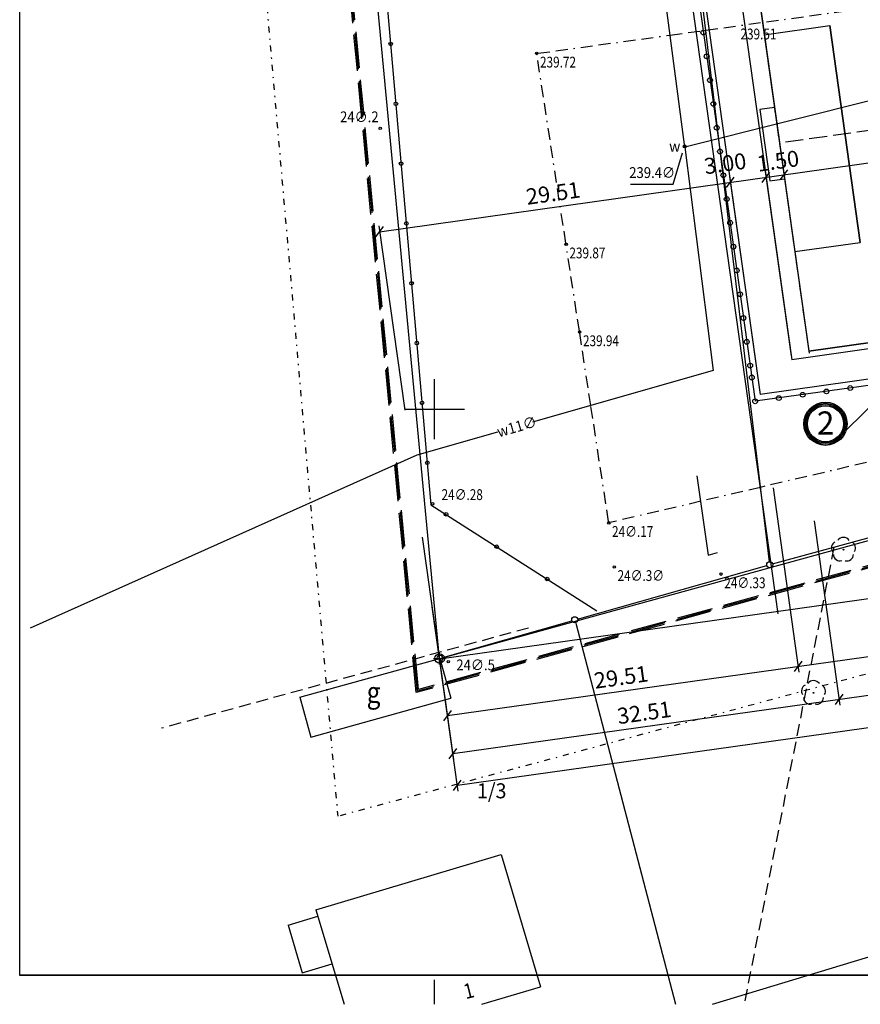
# Model space of a CAD drawing. Units: metres. Extents: x -18 to 410, y -3 to 295.
# Drawn here: x 210 to 281, y -2 to 80 of the extents above; entities that cross this region are included whole.
import ezdxf
from ezdxf.enums import TextEntityAlignment as Align

# ---------------------------------------------------------------- set-up
doc = ezdxf.new("R2010")
doc.units = ezdxf.units.M
doc.header["$LTSCALE"] = 0.5
for name, pattern in [('GESTRICHELT', [4, 3, -1]), ('GESTRICHELTX2', [8, 6, -2]), ('RAND', [7, 2, -1, 2, -1, 0, -1]), ('STRICHPUNKT', [3, 1, -1, 0, -1]), ('VERDECKT', [3, 2, -1])]:
    doc.linetypes.add(name, pattern=pattern)
for name, color, linetype in [('1', 7, 'Continuous'), ('80', 7, 'Continuous'), ('90', 3, 'Continuous')]:
    doc.layers.add(name, color=color, linetype=linetype)
doc.styles.add('STIL10', font='txt')
doc.styles.add('STIL16', font='txt')
doc.styles.add('STIL17', font='txt')

# ---------------------------------------------------------------- blocks, each defined once
blk = doc.blocks.new('*U7', base_point=(244.051, 21.146))
at = {"layer": '1', "color": 25, "linetype": 'Continuous'}
for p, q in [((275.429, 25.253), (273.271, 40.602)), ((246.208, 21.146), (244.051, 36.495)), ((246.139, 21.641), (351.178, 36.404))]:
    blk.add_line(p, q, dxfattribs=at)
at = {"layer": '1', "color": 3, "linetype": 'Continuous'}
for p, q in [((275.04, 25.324), (275.678, 26.171)), ((245.82, 21.218), (246.458, 22.065))]:
    blk.add_line(p, q, dxfattribs=at)
at = {"layer": '1', "color": 2, "style": 'STIL17'}
blk.add_text('29.51', height=1.3286, rotation=8, dxfattribs=at).set_placement((260.679, 24.19), align=Align.CENTER)
blk = doc.blocks.new('*U12', base_point=(244.867, 15.344))
at = {"layer": '1', "color": 25, "linetype": 'Continuous'}
for p, q in [((247.024, 15.344), (244.867, 30.693)), ((246.954, 15.839), (351.994, 30.601))]:
    blk.add_line(p, q, dxfattribs=at)
at = {"layer": '1', "color": 3, "linetype": 'Continuous'}
blk.add_line((246.635, 15.415), (247.274, 16.262), dxfattribs=at)
blk = doc.blocks.new('*U13', base_point=(244.496, 17.98))
at = {"layer": '1', "color": 25, "linetype": 'Continuous'}
for p, q in [((278.844, 22.504), (276.687, 37.854)), ((246.653, 17.98), (244.496, 33.329)), ((246.584, 18.475), (351.623, 33.238))]:
    blk.add_line(p, q, dxfattribs=at)
at = {"layer": '1', "color": 3, "linetype": 'Continuous'}
for p, q in [((278.456, 22.576), (279.094, 23.423)), ((246.265, 18.052), (246.903, 18.899))]:
    blk.add_line(p, q, dxfattribs=at)
at = {"layer": '1', "color": 2, "style": 'STIL17'}
blk.add_text('32.51', height=1.3286, rotation=8, dxfattribs=at).set_placement((262.61, 21.233), align=Align.CENTER)
blk = doc.blocks.new('*U14', base_point=(240.158, 47.076))
at = {"layer": '1', "color": 22, "linetype": 'Continuous'}
for p, q in [((240.477, 61.93), (345.516, 76.692)), ((269.627, 66.532), (271.784, 51.183)), ((272.598, 66.949), (274.755, 51.6)), ((274.083, 67.158), (276.241, 51.809)), ((240.407, 62.425), (242.564, 47.076))]:
    blk.add_line(p, q, dxfattribs=at)
at = {"layer": '1', "color": 3, "linetype": 'Continuous'}
for p, q in [((269.378, 65.613), (270.016, 66.46)), ((272.348, 66.031), (272.987, 66.878)), ((273.834, 66.24), (274.472, 67.087)), ((240.158, 61.507), (240.796, 62.354))]:
    blk.add_line(p, q, dxfattribs=at)
at = {"layer": '1', "color": 2, "style": 'STIL17'}
for s, p in [('3.00', (269.351, 66.949)), ('1.50', (273.748, 67.161)), ('29.51', (255.017, 64.479))]:
    blk.add_text(s, height=1.3286, rotation=8, dxfattribs=at).set_placement(p, align=Align.CENTER)

msp = doc.modelspace()

# ---------------------------------------------------------------- linework, layer by layer
at = {"layer": '1', "color": 5, "linetype": 'Continuous'}
for p, q in [((264.271, 96.719), (273.633, 30.107)), ((245.474, 26.37), (354.62, 41.71))]:
    msp.add_line(p, q, dxfattribs=at)
at = {"layer": '1', "color": 2, "linetype": 'Continuous'}
msp.add_line((279.277, 45.344), (283.375, 49.4), dxfattribs=at)
at = {"layer": '1', "color": 9, "linetype": 'Continuous'}
for p, q in [((244.972, 26.396), (245.972, 26.396)), ((245.472, 25.896), (245.472, 26.896))]:
    msp.add_line(p, q, dxfattribs=at)
at = {"layer": '1', "color": 18, "linetype": 'Continuous'}
for points in [[(210.5, 287), (410.5, 287), (410.5, 0), (210.5, 0)], [(210.52, 286.98), (410.48, 286.98), (410.48, 0.02), (210.52, 0.02)]]:
    msp.add_lwpolyline(points, close=True, dxfattribs=at)
at = {"layer": '1', "color": 9, "linetype": 'GESTRICHELTX2'}
for points in [[(247.867, 255.42), (338.138, 215.392), (352.367, 73.534), (348.889, 15.974), (313.953, 9.324), (306.584, 40.914), (243.531, 23.554), (221.353, 257.476), (227.746, 264.303), (247.406, 255.623)], [(247.827, 255.328), (338.044, 215.324), (352.266, 73.532), (348.794, 16.057), (314.029, 9.44), (306.657, 41.038), (243.62, 23.682), (221.457, 257.44), (227.77, 264.183), (247.365, 255.532)], [(247.786, 255.237), (337.95, 215.256), (352.166, 73.53), (348.699, 16.141), (314.105, 9.556), (306.731, 41.162), (243.708, 23.81), (221.561, 257.405), (227.795, 264.063), (247.325, 255.44)]]:
    msp.add_lwpolyline(points, dxfattribs=at)
at = {"layer": '1', "color": 8, "linetype": 'Continuous'}
msp.add_circle((277.608, 45.944), 1.8, dxfattribs=at)
at = {"layer": '1', "color": 16, "linetype": 'Continuous'}
for radius in [1.7, 1.6]:
    msp.add_circle((277.608, 45.944), radius, dxfattribs=at)
at = {"layer": '1', "color": 15, "linetype": 'Continuous'}
msp.add_circle((277.608, 45.944), 1.5, dxfattribs=at)
at = {"layer": '1', "color": 9, "linetype": 'Continuous'}
msp.add_circle((245.472, 26.396), 0.4, dxfattribs=at)
at = {"layer": '80', "color": 3, "linetype": 'Continuous'}
for p, q in [((272.935, 34.448), (246.805, 253.262)), ((273.206, 34.266), (307.474, 43.614)), ((256.971, 29.66), (272.725, 34.132)), ((245.741, 26.472), (256.493, 29.524)), ((256.829, 29.341), (265.121, -2.396))]:
    msp.add_line(p, q, dxfattribs=at)
at = {"layer": '80', "color": 8, "linetype": 'STRICHPUNKT'}
for p in [(216.429, 247.974), (299.474, 30.053)]:
    msp.add_line(p, (236.989, 13.257), dxfattribs=at)
at = {"layer": '80', "color": 8, "linetype": 'Continuous'}
for p, q in [((265.904, 68.972), (256.045, 144.206)), ((264.938, 65.89), (265.701, 68.488)), ((261.372, 65.89), (264.938, 65.89)), ((245.045, 44.65), (245.045, 49.65)), ((242.545, 47.15), (247.545, 47.15)), ((233.825, 23.166), (245.5, 26.404)), ((245.5, 26.404), (246.422, 23.082)), ((233.825, 23.166), (234.747, 19.844)), ((234.747, 19.844), (246.422, 23.082)), ((235.178, 5.479), (250.592, 10.083)), ((250.592, 10.083), (253.883, -0.938)), ((232.852, 4.195), (235.34, 4.938)), ((235.178, 5.479), (237.529, -2.396)), ((232.852, 4.195), (234.038, 0.225)), ((234.038, 0.225), (236.525, 0.968)), ((245.045, -2.396), (245.045, -0.35)), ((249.001, -2.396), (253.883, -0.938))]:
    msp.add_line(p, q, dxfattribs=at)
at = {"layer": '80', "color": 49, "linetype": 'RAND'}
for p, q in [((267.649, 78.709), (317.165, 85.526)), ((264.681, 78.3), (267.649, 78.709)), ((253.664, 76.783), (264.681, 78.3)), ((255.989, 60.976), (253.58, 76.671)), ((257.112, 53.664), (256.02, 60.78)), ((258.065, 47.458), (257.142, 53.47)), ((259.549, 37.789), (258.065, 47.458)), ((295.045, 45.996), (272.194, 40.647)), ((272.194, 40.647), (259.662, 37.713))]:
    msp.add_line(p, q, dxfattribs=at)
at = {"layer": '80', "color": 8, "linetype": 'VERDECKT'}
for p, q in [((253.565, 76.77), (253.664, 76.783)), ((253.58, 76.671), (253.565, 76.77)), ((256.02, 60.78), (255.989, 60.976)), ((257.142, 53.47), (257.112, 53.664)), ((259.565, 37.69), (259.549, 37.789)), ((259.662, 37.713), (259.565, 37.69)), ((278.311, 35.659), (270.842, -2.396)), ((252.865, 28.935), (222.307, 20.583))]:
    msp.add_line(p, q, dxfattribs=at)
at = {"layer": '80', "color": 13, "linetype": 'Continuous'}
msp.add_line((295.53, 76.423), (265.904, 68.972), dxfattribs=at)
at = {"layer": '80', "color": 8, "linetype": 'Continuous'}
for points in [[(227.215, 239.44), (244.755, 39.2), (258.575, 30.37)], [(227.215, 239.44), (244.755, 39.2), (258.575, 30.37)], [(265.904, 68.972), (268.251, 50.367), (253.206, 46.07)], [(250.288, 45.236), (243.581, 43.321), (211.371, 28.913)], [(268.213, -2.396), (283.969, 2.388), (298.001, 6.337), (302.533, 7.364)]]:
    msp.add_lwpolyline(points, dxfattribs=at)
at = {"layer": '80', "color": 5, "linetype": 'Continuous'}
msp.add_lwpolyline([(266.893, 41.611), (267.835, 35.004), (268.631, 35.221)], dxfattribs=at)
at = {"layer": '80', "color": 8, "linetype": 'Continuous'}
for centre, radius in [((241.394, 77.56), 0.15), ((253.565, 76.77), 0.1), ((241.831, 72.579), 0.15), ((240.525, 70.539), 0.1), ((265.897, 69.027), 0.125), ((242.267, 67.598), 0.15), ((242.703, 62.617), 0.15), ((256.015, 60.88), 0.1), ((243.14, 57.636), 0.15), ((257.145, 53.57), 0.1), ((243.576, 52.655), 0.15), ((244.012, 47.674), 0.15), ((244.449, 42.693), 0.15), ((244.886, 39.274), 0.1), ((246.013, 38.396), 0.15), ((259.565, 37.69), 0.1), ((250.226, 35.704), 0.15), ((279.105, 35.46), 0.0335), ((272.965, 34.2), 0.25), ((260.025, 34.02), 0.1), ((254.44, 33.012), 0.15), ((268.915, 33.42), 0.1), ((256.724, 29.621), 0.25), ((246.199, 26.131), 0.1), ((276.615, 23.54), 0.0335)]:
    msp.add_circle(centre, radius, dxfattribs=at)
at = {"layer": '80', "color": 1, "linetype": 'Continuous'}
for centre in [(253.565, 76.77), (256.015, 60.88), (257.145, 53.57), (244.755, 39.2), (259.565, 37.69), (278.495, 36.19), (279.105, 35.46), (260.025, 34.02), (268.915, 33.42), (258.575, 30.37), (276.615, 23.54)]:
    msp.add_circle(centre, 0.0005, dxfattribs=at)
at = {"layer": '80', "color": 8, "linetype": 'Continuous'}
for centre, radius, start, end in [((278.653, 35.604), 0.55, 117.90806, -148.40415), ((279.107, 35.893), 0.584, 34.20902, 143.89729), ((279.556, 35.6), 0.55, -31.23759, 60.68187), ((278.813, 35.062), 0.543, -179.9825, -73.12591), ((279.395, 35.059), 0.541, -106.32472, -0.45356), ((245.5, 26.404), 0.25, -74.48834, -164.49892), ((276.163, 23.684), 0.55, 117.90806, -148.40415), ((276.617, 23.973), 0.584, 34.20902, 143.89729), ((277.066, 23.68), 0.55, -31.23759, 60.68187), ((276.323, 23.142), 0.543, -179.9825, -73.12591), ((276.905, 23.139), 0.541, -106.32472, -0.45356)]:
    msp.add_arc(centre, radius, start, end, dxfattribs=at)
at = {"layer": '90', "color": 22, "linetype": 'Continuous'}
for p in [(265.908, 89.404), (343.052, 57.833)]:
    msp.add_line(p, (271.753, 47.813), dxfattribs=at)
at = {"layer": '90', "color": 4, "linetype": 'Continuous'}
for p, q in [((266.473, 88.979), (272.179, 48.378)), ((269.791, 86.92), (274.802, 51.271)), ((271.346, 86.634), (276.217, 51.975)), ((339.169, 60.317), (274.802, 51.271)), ((342.488, 58.259), (272.179, 48.378))]:
    msp.add_line(p, q, dxfattribs=at)
at = {"layer": '90', "color": 6, "linetype": 'GESTRICHELT'}
for p, q in [((271.555, 85.149), (276.009, 53.46)), ((272.668, 77.227), (274.895, 61.382))]:
    msp.add_line(p, q, dxfattribs=at)
at = {"layer": '90', "color": 4, "linetype": 'GESTRICHELT'}
msp.add_line((335.178, 77.933), (273.782, 69.304), dxfattribs=at)
msp.add_line((335.178, 77.933), (273.782, 69.304), dxfattribs=at)
at = {"layer": '90', "color": 4, "linetype": 'Continuous'}
for points in [[(348.815, 54.823), (245.474, 26.37), (223.663, 256.723), (228.294, 261.669), (336.11, 213.841), (336.13, 213.651)], [(271.346, 86.634), (332.743, 95.263), (337.614, 60.603), (276.217, 51.975)], [(332.743, 95.263), (271.346, 86.634), (276.217, 51.975), (337.614, 60.603)]]:
    msp.add_lwpolyline(points, dxfattribs=at)
at = {"layer": '90', "color": 6, "linetype": 'Continuous'}
for points in [[(272.513, 78.331), (277.96, 79.096), (280.497, 61.044)], [(275.05, 60.278), (280.497, 61.044), (277.96, 79.096)], [(273.364, 72.275), (272.146, 72.104), (272.981, 66.162), (274.199, 66.334)], [(273.364, 72.275), (272.146, 72.104), (272.981, 66.162), (274.199, 66.334)]]:
    msp.add_lwpolyline(points, dxfattribs=at)
at = {"layer": '90', "color": 22, "linetype": 'Continuous'}
for centre in [(267.439, 78.511), (267.717, 76.531), (267.995, 74.55), (268.274, 72.57), (268.552, 70.589), (268.83, 68.609), (269.109, 66.628), (269.387, 64.647), (269.666, 62.667), (269.944, 60.686), (270.222, 58.706), (270.501, 56.725), (270.779, 54.745), (271.057, 52.764), (271.336, 50.784), (271.475, 49.793), (275.711, 48.356), (275.711, 48.356), (277.692, 48.634), (279.672, 48.912), (271.753, 47.813), (273.73, 48.077)]:
    msp.add_circle(centre, 0.2, dxfattribs=at)

# ---------------------------------------------------------------- block references
at = {"layer": '1'}
for name, p in [('*U14', (240.158, 47.076)), ('*U7', (244.051, 21.146)), ('*U13', (244.496, 17.98)), ('*U12', (244.867, 15.344))]:
    msp.add_blockref(name, p, dxfattribs=at)

# ---------------------------------------------------------------- texts
at = {"layer": '1', "color": 7, "style": 'STIL16'}
msp.add_text('2', height=1.926, dxfattribs=at).set_placement((276.895, 45.042))
at = {"layer": '80', "color": 8, "style": 'STIL10'}
for s, height, width, p in [('239.51', 0.9, 0.8, (270.531, 77.942)), ('239.72', 0.9, 0.8, (253.835, 75.6)), ('24∅.2', 0.9, 0.888889, (237.183, 71.046)), ('w', 0.9, 0.944444, (264.593, 68.584)), ('239.4∅', 0.9, 0.888889, (261.267, 66.403)), ('239.87', 0.9, 0.8, (256.285, 59.71)), ('239.94', 0.9, 0.8, (257.415, 52.4)), ('24∅.28', 0.9, 0.8, (245.637, 39.59)), ('24∅.17', 0.9, 0.8, (259.835, 36.52)), ('24∅.3∅', 0.9, 0.8, (260.295, 32.85)), ('24∅.33', 0.9, 0.8, (269.185, 32.25)), ('24∅.5', 0.9, 0.888889, (246.867, 25.412)), ('g', 1.75, 0.857143, (239.394, 22.711))]:
    msp.add_text(s, height=height, dxfattribs=dict(at, width=width)).set_placement(p)
for s, height, rotation, width, p in [('w11∅', 0.9, 15.93987, 0.944444, (250.407, 44.803)), ('1', 1.25, 14.13053, 0.88, (247.647, -1.977))]:
    msp.add_text(s, height=height, rotation=rotation, dxfattribs=dict(at, width=width)).set_placement(p)
at = {"layer": '80', "color": 3, "style": 'STIL10', "width": 0.96}
msp.add_text('1/3', height=1.25, dxfattribs=at).set_placement((248.585, 14.755))

doc.saveas('drawing.dxf')
